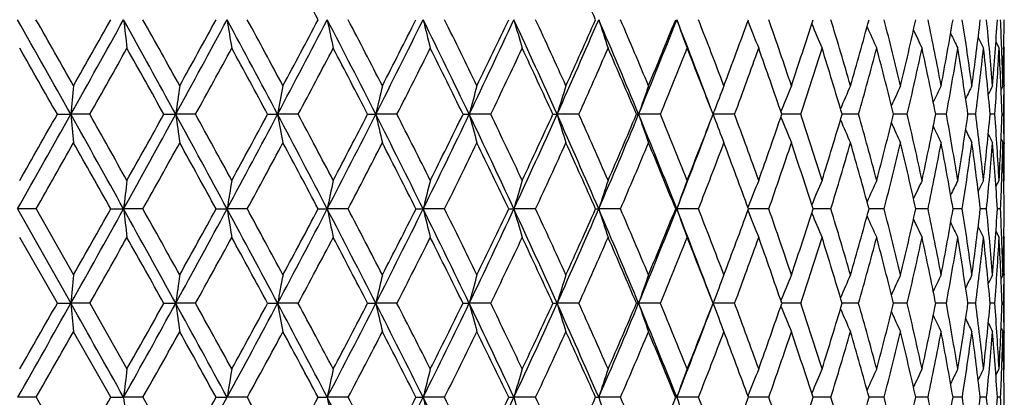
# Model space of a CAD drawing. Units: inches. Extents: x 0 to 11, y 0 to 8.5.
# Drawn here: x 7.9 to 8.2, y 5.4 to 5.6 of the extents above; entities that cross this region are included whole.
import ezdxf

# ---------------------------------------------------------------- set-up
doc = ezdxf.new("R2010")
doc.units = ezdxf.units.IN
doc.header["$LTSCALE"] = 0.605
doc.header["$MEASUREMENT"] = 0
doc.layers.get('0').update_dxf_attribs({"linetype": 'CONTINUOUS'})

msp = doc.modelspace()

# ---------------------------------------------------------------- linework, layer by layer
at = {"color": 7, "linetype": 'Continuous'}
for p, q in [((8.21448, 5.57478), (8.21562, 5.57253)), ((8.21657, 5.57257), (8.21658, 5.57223)), ((8.21732, 5.57285), (8.21748, 5.57253)), ((8.21634, 5.55771), (8.21702, 5.55904)), ((8.21741, 5.55934), (8.21741, 5.55903)), ((8.21748, 5.53853), (8.21748, 5.55904)), ((7.87723, 5.54878), (7.88208, 5.54878)), ((7.88886, 5.54878), (7.88208, 5.54878)), ((7.91551, 5.54878), (7.91975, 5.54878)), ((7.92687, 5.54878), (7.91975, 5.54878)), ((7.95278, 5.54878), (7.95638, 5.54878)), ((7.96378, 5.54878), (7.95638, 5.54878)), ((7.98872, 5.54878), (7.99164, 5.54878)), ((7.99925, 5.54878), (7.99164, 5.54878)), ((8.023, 5.54878), (8.02521, 5.54878)), ((8.03296, 5.54878), (8.02521, 5.54878)), ((8.05529, 5.54878), (8.05679, 5.54878)), ((8.0646, 5.54878), (8.05679, 5.54878)), ((8.08533, 5.54878), (8.08609, 5.54878)), ((8.0939, 5.54878), (8.08609, 5.54878)), ((8.11284, 5.54878), (8.11327, 5.54993)), ((8.12058, 5.54878), (8.11284, 5.54878)), ((8.11284, 5.54878), (8.11327, 5.54763)), ((8.1444, 5.54878), (8.13753, 5.54878)), ((8.16514, 5.54878), (8.15922, 5.54878)), ((8.18263, 5.54878), (8.17771, 5.54878)), ((8.19669, 5.54878), (8.19282, 5.54878)), ((8.20721, 5.54878), (8.20442, 5.54878)), ((8.21409, 5.54878), (8.2124, 5.54878)), ((8.21726, 5.54878), (8.21669, 5.54878)), ((8.21634, 5.53986), (8.21702, 5.53853)), ((8.21741, 5.53853), (8.21741, 5.53822)), ((8.21448, 5.52279), (8.21562, 5.52503)), ((8.21658, 5.52533), (8.21657, 5.525)), ((8.21732, 5.52471), (8.21748, 5.52503)), ((7.86296, 5.51479), (7.88208, 5.48087)), ((7.86955, 5.51479), (7.86296, 5.51479)), ((7.86955, 5.51479), (7.88305, 5.49109)), ((7.89647, 5.51479), (7.90102, 5.51479)), ((7.90798, 5.51479), (7.90102, 5.51479)), ((7.93429, 5.51479), (7.93822, 5.51479)), ((7.94548, 5.51479), (7.93822, 5.51479)), ((7.97094, 5.51479), (7.9742, 5.51479)), ((7.98171, 5.51479), (7.9742, 5.51479)), ((8.00609, 5.51479), (8.00866, 5.51479)), ((8.01634, 5.51479), (8.00866, 5.51479)), ((8.03941, 5.51479), (8.04127, 5.51479)), ((8.04906, 5.51479), (8.04127, 5.51479)), ((8.07061, 5.51479), (8.07174, 5.51479)), ((8.07956, 5.51479), (8.07174, 5.51479)), ((8.09941, 5.51479), (8.0998, 5.51479)), ((8.10758, 5.51479), (8.0998, 5.51479)), ((8.12604, 5.51479), (8.12554, 5.51479)), ((8.13286, 5.51479), (8.12604, 5.51479)), ((8.15517, 5.51479), (8.14876, 5.51479)), ((8.17431, 5.51479), (8.16888, 5.51479)), ((8.18624, 5.51479), (8.1857, 5.51479)), ((8.1901, 5.51479), (8.18624, 5.51479)), ((8.19949, 5.51479), (8.19907, 5.51479)), ((8.2024, 5.51479), (8.19949, 5.51479)), ((8.21111, 5.51479), (8.20887, 5.51479)), ((8.21614, 5.51479), (8.21501, 5.51479)), ((8.21448, 5.50679), (8.21562, 5.50454)), ((7.87722, 5.48087), (7.86369, 5.50454)), ((8.21657, 5.50458), (8.21659, 5.50424)), ((8.21732, 5.50487), (8.21748, 5.50454)), ((8.21634, 5.48976), (8.21702, 5.49109)), ((8.21634, 5.48976), (8.21702, 5.49109)), ((8.21741, 5.49138), (8.21741, 5.49109)), ((8.21748, 5.47065), (8.21748, 5.49109)), ((7.87722, 5.48087), (7.88208, 5.48087)), ((7.88886, 5.48087), (7.88208, 5.48087)), ((7.88886, 5.48087), (7.90224, 5.45729)), ((7.9155, 5.48087), (7.91975, 5.48087)), ((7.92687, 5.48087), (7.91975, 5.48087)), ((7.95278, 5.48087), (7.95638, 5.48087)), ((7.96378, 5.48087), (7.95638, 5.48087)), ((7.98872, 5.48087), (7.99164, 5.48087)), ((7.99925, 5.48087), (7.99164, 5.48087)), ((8.02299, 5.48087), (8.02521, 5.48087)), ((8.03296, 5.48087), (8.02521, 5.48087)), ((8.05529, 5.48087), (8.05679, 5.48087)), ((8.06461, 5.48087), (8.05679, 5.48087)), ((8.08532, 5.48087), (8.08609, 5.48087)), ((8.0939, 5.48087), (8.08609, 5.48087)), ((8.11284, 5.48087), (8.11299, 5.48126)), ((8.11284, 5.48087), (8.11298, 5.48049)), ((8.12058, 5.48087), (8.11284, 5.48087)), ((8.1444, 5.48087), (8.13752, 5.48087)), ((8.16515, 5.48087), (8.15922, 5.48087)), ((8.18263, 5.48087), (8.17771, 5.48087)), ((8.1967, 5.48087), (8.19282, 5.48087)), ((8.20721, 5.48087), (8.20442, 5.48087)), ((8.21409, 5.48087), (8.2124, 5.48087)), ((8.21726, 5.48087), (8.21669, 5.48087)), ((7.89646, 5.4471), (7.88305, 5.47065)), ((8.21634, 5.47198), (8.21702, 5.47065)), ((8.21741, 5.47066), (8.21741, 5.47037)), ((8.21448, 5.45505), (8.21562, 5.45729)), ((8.21659, 5.45755), (8.21657, 5.45725)), ((8.21732, 5.45696), (8.21748, 5.45729)), ((7.86956, 5.4471), (7.86296, 5.4471)), ((7.86956, 5.4471), (7.88305, 5.42369)), ((7.89646, 5.4471), (7.90102, 5.4471)), ((7.90799, 5.4471), (7.90102, 5.4471)), ((7.90799, 5.4471), (7.9212, 5.42369)), ((7.93428, 5.4471), (7.93822, 5.4471)), ((7.9455, 5.4471), (7.93822, 5.4471)), ((7.97093, 5.4471), (7.9742, 5.4471)), ((7.98173, 5.4471), (7.9742, 5.4471)), ((8.00607, 5.4471), (8.00866, 5.4471)), ((8.01635, 5.4471), (8.00866, 5.4471)), ((8.0394, 5.4471), (8.04127, 5.4471)), ((8.04907, 5.4471), (8.04127, 5.4471)), ((8.0706, 5.4471), (8.07174, 5.4471)), ((8.07957, 5.4471), (8.07174, 5.4471)), ((8.0994, 5.4471), (8.0998, 5.4471)), ((8.10759, 5.4471), (8.0998, 5.4471)), ((8.12604, 5.4471), (8.12553, 5.4471)), ((8.13287, 5.4471), (8.12604, 5.4471)), ((8.15518, 5.4471), (8.14876, 5.4471)), ((8.17431, 5.4471), (8.16887, 5.4471)), ((8.18625, 5.4471), (8.18569, 5.4471)), ((8.1901, 5.4471), (8.18625, 5.4471)), ((8.19949, 5.4471), (8.19906, 5.4471)), ((8.20241, 5.4471), (8.19949, 5.4471)), ((8.21111, 5.4471), (8.20887, 5.4471)), ((8.21551, 5.4471), (8.21501, 5.4471)), ((8.21614, 5.4471), (8.21551, 5.4471))]:
    msp.add_line(p, q, dxfattribs=at)
for centre, radius, start, end in [((4.44276, 3.71553), 3.99182, 27.88953, 28.27502), ((5.90117, 4.62327), 2.37216, 23.85892, 24.48626), ((-0.84835, 0.66111), 10.00548, 29.241988, 29.465339), ((-0.25685, 0.94417), 9.35708, 29.550783, 29.718023), ((-0.78171, 10.39913), 9.9291, 330.758114, 330.982691), ((-1.31681, 10.77483), 10.57553, 330.449249, 330.596989), ((2.10789, 2.36936), 6.62468, 28.681185, 29.016871), ((11.0709, 5.95323), 3.19145, 186.66563, 186.85092), ((2.39374, 2.49687), 6.31899, 28.986086, 29.232458), ((2.173, 8.69256), 6.55046, 331.318968, 331.657365), ((1.95359, 8.86503), 6.82217, 331.013994, 331.241672), ((3.60829, 3.24726), 4.91964, 27.89311, 28.34201), ((10.2526, 5.958), 2.34461, 189.20904, 189.46287), ((3.78195, 3.32042), 4.73849, 28.19236, 28.51855), ((3.67129, 7.81694), 4.84835, 332.1071, 332.56071), ((3.55717, 7.91813), 4.99352, 331.80779, 332.1164), ((4.52413, 3.79149), 3.88738, 26.87534, 27.43848), ((9.82599, 5.9641), 1.89064, 191.63572, 191.95302), ((4.64408, 3.83985), 3.76532, 27.16698, 27.57376), ((4.58444, 7.27549), 3.81975, 333.12493, 333.69517), ((4.51781, 7.34301), 3.90723, 332.83326, 333.22387), ((5.14524, 4.16735), 3.19415, 25.62555, 26.30382), ((9.57621, 5.97129), 1.61498, 193.9202, 194.29513), ((5.23522, 4.2025), 3.1048, 25.90737, 26.39542), ((5.20233, 6.90281), 3.13083, 334.37477, 335.06282), ((5.1613, 6.95146), 3.18697, 334.09298, 334.56651), ((5.59538, 4.44557), 2.69733, 24.14214, 24.93597), ((9.42042, 5.97933), 1.43503, 196.04174, 196.46799), ((5.66687, 4.47289), 2.62806, 24.41163, 24.9813), ((5.64872, 6.62807), 2.63887, 335.85825, 336.6646), ((5.62334, 6.66492), 2.67585, 335.58882, 336.14582), ((5.93601, 4.66148), 2.32597, 22.42503, 23.33397), ((9.3198, 5.98791), 1.31216, 197.98419, 198.45535), ((5.99521, 4.6838), 2.26995, 22.67939, 23.33038), ((5.98512, 6.41579), 2.27283, 337.57542, 338.49949), ((5.97024, 6.44468), 2.297, 337.32116, 337.96145), ((6.20054, 4.83469), 2.04128, 20.50398, 21.49882), ((9.25368, 5.99674), 1.22589, 199.73575, 200.24549), ((6.25146, 4.85374), 1.99416, 20.71276, 21.44376), ((6.23809, 6.26937), 2.00845, 339.28787, 340.01019), ((9.20953, 6.00529), 1.16375, 201.313, 201.83071), ((6.45418, 4.99407), 1.77891, 18.51746, 19.32576), ((6.44802, 6.12605), 1.7854, 341.48321, 342.28479), ((9.17998, 6.01326), 1.11847, 202.7187, 203.20631), ((6.61497, 5.11233), 1.61045, 16.10401, 16.9851), ((6.61312, 6.00626), 1.61236, 343.89666, 344.77281), ((9.16068, 6.02055), 1.08579, 203.92487, 204.36983), ((6.7413, 5.21388), 1.47973, 13.48879, 14.436), ((6.7418, 5.90406), 1.47921, 346.51182, 347.45562), ((6.83811, 5.30281), 1.38068, 10.69484, 11.69913), ((6.83958, 5.81497), 1.37917, 349.30564, 350.3077), ((6.90863, 5.38244), 1.30919, 7.75224, 8.80214), ((6.91015, 5.73542), 1.30766, 352.24805, 353.29656), ((6.95495, 5.45563), 1.26258, 4.69773, 5.77957), ((6.9559, 5.66236), 1.26162, 355.30231, 356.3833), ((6.97856, 5.52502), 1.23892, 2.19934, 2.67202), ((6.97831, 5.59307), 1.23917, 358.42617, 359.52402), ((9.14826, 6.02689), 1.06239, 204.9306, 205.32056), ((9.14042, 6.03202), 1.04597, 205.73688, 206.05878), ((9.13522, 6.03553), 1.03457, 206.34561, 206.58527), ((-1.37577, 0.28893), 10.64349, 29.615985, 29.763135), ((-0.19245, 10.11726), 9.28324, 330.519905, 330.688127), ((1.89916, 2.20211), 6.88452, 29.085564, 29.311961), ((2.45537, 8.56685), 6.24868, 331.118942, 331.367313), ((3.50573, 3.15164), 5.05199, 28.32646, 28.63285), ((3.84131, 7.7456), 4.67127, 331.94738, 332.27692), ((4.46914, 3.72938), 3.96203, 27.33609, 27.72334), ((4.70084, 7.22883), 3.70163, 333.00788, 333.41963), ((5.11555, 4.12369), 3.23792, 26.11183, 26.58074), ((5.28892, 6.86922), 3.04521, 334.30296, 334.79777), ((5.58074, 4.41314), 2.7227, 24.65166, 25.20272), ((5.717, 6.60214), 2.57309, 335.83433, 336.4126), ((5.93108, 4.63636), 2.33951, 22.95492, 23.588), ((6.04131, 6.39471), 2.22007, 337.60208, 338.26338), ((6.20265, 4.81465), 2.04639, 21.02328, 21.73729), ((6.29309, 6.22829), 1.94973, 339.60361, 340.34635), ((6.41658, 4.96085), 1.8186, 18.86187, 19.65437), ((6.49093, 6.09137), 1.74021, 341.83256, 342.65353), ((6.58593, 5.08334), 1.6407, 16.48042, 17.3472), ((6.64649, 5.9763), 1.57768, 344.2776, 345.17159), ((6.71907, 5.18796), 1.50261, 13.89438, 14.82908), ((6.76729, 5.87759), 1.45303, 346.92138, 347.88087), ((6.82149, 5.2791), 1.3976, 11.12576, 12.11967), ((6.8583, 5.79105), 1.36014, 349.7398, 350.75481), ((6.89684, 5.36027), 1.3211, 8.20358, 9.24554), ((6.92283, 5.71328), 1.29487, 352.70175, 353.75989), ((6.94748, 5.43448), 1.27008, 5.16361, 6.24021), ((6.96301, 5.64132), 1.2545, 355.76956, 356.85639), ((6.97483, 5.50439), 1.24266, 2.04739, 3.14343), ((6.9807, 5.57253), 1.23679, 359.38894, 359.99996), ((6.97803, 5.525), 1.23945, 1.57366, 2.18391), ((11.76128, 5.18518), 3.8962, 174.49373, 174.64523), ((10.55414, 5.18119), 2.65992, 171.83339, 172.05651), ((9.98257, 5.17581), 2.06023, 169.27985, 169.57), ((9.66404, 5.16923), 1.71493, 166.86175, 167.21337), ((9.47082, 5.16169), 1.49654, 164.60283, 165.00971), ((9.34798, 5.15347), 1.35035, 162.52178, 162.97745), ((9.26791, 5.14485), 1.24895, 160.63252, 161.13048), ((9.21393, 5.13664), 1.1757, 158.94446, 159.41927), ((9.17958, 5.12808), 1.12445, 157.4643, 157.97541), ((9.15623, 5.12052), 1.08644, 156.19497, 156.66916), ((9.14115, 5.11376), 1.05909, 155.13814, 155.56287), ((9.13157, 5.10808), 1.03967, 154.29398, 154.65647), ((9.12521, 5.1039), 1.02584, 153.66187, 153.94845), ((9.12171, 5.10098), 1.01738, 153.24115, 153.43608), ((6.97913, 5.57254), 1.23836, 358.90051, 359.37488), ((-0.83633, 10.42965), 9.99167, 330.534695, 330.758355), ((-1.32684, 10.78046), 10.58703, 330.237778, 330.385719), ((-0.7888, 0.69445), 9.93724, 29.01759, 29.241984), ((11.76161, 5.91243), 3.89654, 185.35503, 185.50651), ((-0.23432, 0.95696), 9.33117, 29.311001, 29.478367), ((2.1189, 8.7221), 6.6121, 330.983093, 331.319417), ((1.91638, 8.88565), 6.86471, 330.689002, 330.916062), ((2.16534, 2.4008), 6.55919, 28.343144, 28.681092), ((10.55438, 5.91642), 2.66016, 187.94387, 188.16696), ((2.43222, 2.51817), 6.27501, 28.63192, 28.87926), ((3.61861, 7.84475), 4.90792, 331.65783, 332.10781), ((3.51241, 7.94217), 5.04433, 331.36818, 331.67506), ((3.66355, 3.27653), 4.85711, 27.44008, 27.89287), ((9.98275, 5.92181), 2.06042, 190.43049, 190.7206), ((3.82533, 3.34363), 4.68929, 27.72245, 28.05073), ((4.53384, 7.30106), 3.87645, 332.5612, 333.12593), ((4.47117, 7.36702), 3.95969, 332.27778, 332.66528), ((4.57686, 3.81824), 3.82825, 26.30594, 26.87492), ((9.66419, 5.92838), 1.71509, 192.78723, 193.1388), ((4.6885, 3.86259), 3.71541, 26.5799, 26.99014), ((5.15435, 6.92574), 3.18401, 333.69567, 334.3761), ((5.11524, 6.97395), 3.23823, 333.42048, 333.88936), ((5.19506, 4.19129), 3.13888, 24.93864, 25.62492), ((9.47096, 5.93592), 1.49668, 194.99098, 195.3978), ((5.27881, 4.2236), 3.05638, 25.20194, 25.69497), ((5.60385, 6.6481), 2.68801, 335.06332, 335.85991), ((5.5792, 6.68508), 2.72437, 334.7986, 335.34934), ((5.6419, 4.46646), 2.64634, 23.33721, 24.1413), ((9.3481, 5.94415), 1.35048, 197.02333, 197.47893), ((5.70845, 4.49169), 2.58242, 23.58731, 24.16351), ((5.9438, 6.43276), 2.3175, 336.66513, 337.57739), ((5.92892, 6.46208), 2.34184, 336.41341, 337.04588), ((5.97883, 4.6792), 2.27963, 21.50266, 22.42398), ((9.26803, 5.95277), 1.24907, 198.87037, 199.36826), ((6.03397, 4.69992), 2.22797, 21.73672, 22.39571), ((6.20749, 6.26018), 2.03382, 338.50021, 339.49852), ((6.20024, 6.28382), 2.04896, 338.26417, 338.97732), ((9.21405, 5.96099), 1.17583, 200.58164, 201.05637), ((6.28677, 4.86701), 1.95644, 19.65392, 20.39415), ((6.41417, 6.13753), 1.82115, 340.34711, 341.13854), ((9.17969, 5.96955), 1.12457, 202.02555, 202.53657), ((6.48554, 5.00449), 1.74587, 17.3469, 18.16524), ((6.58367, 6.01489), 1.64305, 342.65425, 343.51982), ((6.64194, 5.12005), 1.58239, 14.82895, 15.72032), ((6.71709, 5.91009), 1.50464, 345.17226, 346.10574), ((6.76355, 5.21916), 1.45686, 12.11971, 13.07673), ((6.81989, 5.81878), 1.39923, 347.88149, 348.87429), ((6.85536, 5.30602), 1.36313, 9.24577, 10.2586), ((6.89568, 5.73746), 1.32227, 350.75536, 351.79644), ((6.92066, 5.38404), 1.29706, 6.24062, 7.29703), ((6.94679, 5.66315), 1.27076, 353.76035, 354.83643), ((6.9616, 5.45615), 1.25591, 3.144, 4.22966), ((6.97466, 5.59318), 1.24283, 356.85676, 357.95271), ((6.9788, 5.52502), 1.23868, 0.62518, 1.09939), ((9.15635, 5.97711), 1.08658, 203.33184, 203.80595), ((9.14127, 5.98388), 1.05924, 204.43816, 204.8628), ((9.1317, 5.98957), 1.03982, 205.34457, 205.70698), ((9.12535, 5.99375), 1.02601, 206.0526, 206.3391), ((9.12186, 5.99668), 1.01756, 206.56495, 206.75984), ((-0.30144, 10.17895), 9.40848, 330.281421, 330.447752), ((-1.22654, 0.37355), 10.47195, 29.403275, 29.552482), ((2.37627, 8.61054), 6.33905, 330.766926, 331.012527), ((1.99609, 2.25583), 6.7737, 28.758491, 28.987806), ((3.77443, 7.7813), 4.74707, 331.48076, 331.80636), ((3.58336, 3.19329), 4.96389, 27.88363, 28.19409), ((4.64119, 7.25928), 3.7686, 332.42545, 332.83188), ((4.53637, 3.76393), 3.88644, 26.77601, 27.16872), ((5.23477, 6.89535), 3.10534, 333.60367, 334.09166), ((5.17556, 4.15289), 3.17118, 25.4332, 25.90911), ((5.66773, 6.62432), 2.62712, 335.01768, 335.58757), ((5.63481, 4.43774), 2.6633, 23.85371, 24.41336), ((5.99678, 6.41313), 2.26826, 336.6685, 337.32), ((5.97972, 4.65675), 2.28677, 22.03791, 22.68109), ((6.25335, 6.24313), 1.99215, 338.55505, 339.28681), ((6.24602, 4.83111), 2, 19.98901, 20.71441), ((6.45613, 6.10286), 1.77687, 340.67302, 341.48227), ((6.45468, 4.97367), 1.77841, 17.71429, 18.51904), ((6.61679, 5.98471), 1.60855, 343.0137, 343.89585), ((6.61866, 5.09284), 1.60662, 15.22619, 16.1055), ((6.74288, 5.8833), 1.4781, 345.56289, 346.51117), ((6.74632, 5.19454), 1.47457, 12.54337, 13.49016), ((6.83934, 5.79452), 1.37942, 348.29992, 349.30515), ((6.84316, 5.28323), 1.37554, 9.69134, 10.69607), ((6.90945, 5.71501), 1.30836, 351.19714, 352.24773), ((6.91283, 5.36248), 1.30496, 6.7026, 7.75331), ((6.95531, 5.6419), 1.26222, 354.22002, 355.30219), ((6.9577, 5.43533), 1.25982, 3.61605, 4.69861), ((6.97807, 5.57257), 1.23942, 357.81597, 358.42623), ((6.97926, 5.50451), 1.23822, 0.47556, 1.57427), ((6.98023, 5.52503), 1.23726, 0.00013, 0.61093), ((11.0729, 5.14411), 3.19347, 173.14927, 173.33442), ((10.25406, 5.13933), 2.34608, 170.53739, 170.79102), ((9.82715, 5.13323), 1.89183, 168.0473, 168.36436), ((9.5772, 5.12603), 1.61599, 165.70525, 166.07989), ((9.42129, 5.11799), 1.43593, 163.53244, 163.95837), ((9.32058, 5.1094), 1.31299, 161.54513, 162.01592), ((9.2544, 5.10057), 1.22666, 159.75502, 160.26438), ((9.2102, 5.09202), 1.16447, 158.16983, 158.68715), ((9.18061, 5.08405), 1.11915, 156.79426, 157.28151), ((9.16127, 5.07675), 1.08644, 155.63076, 156.07539), ((9.14883, 5.07041), 1.06301, 154.68004, 155.06973), ((9.14095, 5.0653), 1.04656, 153.94183, 154.26352), ((9.13573, 5.06179), 1.03514, 153.41535, 153.65485), ((6.97836, 5.57255), 1.23913, 357.32789, 357.80043), ((2.11301, 8.72535), 6.61882, 330.646947, 330.983261), ((1.9683, 8.8564), 6.80511, 330.361446, 330.590725), ((-0.65694, 0.76764), 9.78642, 28.790561, 29.0174), ((10.98691, 5.87544), 3.10689, 186.66604, 186.85626), ((-0.261, 0.942), 9.36177, 29.072919, 29.238983), ((3.60157, 7.85391), 4.92727, 331.20907, 331.65816), ((3.52399, 7.93581), 5.03111, 330.92726, 331.23556), ((2.27031, 2.45747), 6.43991, 28.000442, 28.342772), ((10.19131, 5.8801), 2.28252, 189.2096, 189.47019), ((2.46136, 2.53405), 6.24183, 28.277721, 28.524996), ((4.51122, 7.31276), 3.90192, 331.9991, 332.56174), ((4.4643, 7.37064), 3.96746, 331.72261, 332.11048), ((3.75377, 3.32343), 4.75543, 26.97995, 27.43947), ((9.77698, 5.88604), 1.8406, 191.63642, 191.96217), ((3.87074, 3.36744), 4.63802, 27.25033, 27.5801), ((5.12917, 6.93814), 3.21207, 333.01953, 333.69644), ((5.0991, 6.98205), 3.2563, 332.75019, 333.21819), ((4.65693, 3.85789), 3.7389, 25.72667, 26.30506), ((9.53475, 5.89305), 1.57227, 193.92104, 194.30594), ((4.73883, 3.8877), 3.65917, 25.98811, 26.40161), ((5.57805, 6.66004), 2.71645, 334.2728, 335.06433), ((5.55853, 6.69486), 2.74724, 334.01263, 334.56114), ((5.26709, 4.22485), 3.05942, 24.23889, 24.93746), ((9.38397, 5.90088), 1.39711, 196.04269, 196.48027), ((5.32957, 4.2474), 3.00032, 24.48906, 24.98729), ((5.91873, 6.44352), 2.34479, 335.7606, 336.66637), ((5.90654, 6.47193), 2.36629, 335.51191, 336.14081), ((5.70691, 4.49458), 2.57551, 22.51643, 23.33573), ((9.28683, 5.90925), 1.27752, 197.98525, 198.46892), ((5.75746, 4.513), 2.52898, 22.75272, 23.33612), ((6.18466, 6.26912), 2.05834, 337.48314, 338.50152), ((6.17801, 6.29276), 2.07292, 337.24849, 337.95689), ((6.037, 4.70219), 2.21708, 20.57615, 21.50084), ((9.22322, 5.91785), 1.19354, 199.73689, 200.26017), ((6.08, 4.71818), 2.17846, 20.7811, 21.44918), ((6.39341, 6.14502), 1.84322, 339.22034, 340.00614), ((9.18095, 5.92619), 1.13309, 201.31488, 201.84632), ((6.32902, 4.882), 1.91161, 18.57986, 19.33081), ((6.56538, 6.02068), 1.66224, 341.4218, 342.28133), ((9.15283, 5.93397), 1.08906, 202.72218, 203.22269), ((6.52346, 5.01624), 1.70617, 16.15945, 16.98969), ((6.70202, 5.91415), 1.52025, 343.84238, 344.77003), ((9.1346, 5.9411), 1.05731, 203.93013, 204.38683), ((6.67516, 5.12875), 1.54805, 13.53623, 14.44006), ((6.80865, 5.82124), 1.41073, 346.46571, 347.45358), ((6.79178, 5.22514), 1.428, 10.7333, 11.70258), ((6.88875, 5.73861), 1.3293, 349.26867, 350.30647), ((6.87841, 5.30971), 1.33978, 7.78084, 8.80491), ((6.94455, 5.66339), 1.27302, 352.22108, 353.29617), ((6.93844, 5.38593), 1.27918, 4.71575, 5.78159), ((6.97739, 5.593), 1.24009, 355.28603, 356.38376), ((6.97149, 5.45668), 1.246, 2.20316, 2.67289), ((6.98786, 5.52497), 1.22962, 358.421, 359.52533), ((9.12299, 5.9473), 1.03458, 204.93782, 205.33804), ((9.11574, 5.95232), 1.01866, 205.74627, 206.07662), ((9.111, 5.95578), 1.00766, 206.35743, 206.60336), ((2.30878, 8.64833), 6.41639, 330.41916, 330.661961), ((-1.00596, 0.4977), 10.21882, 29.185958, 29.338118), ((3.72045, 7.81065), 4.80852, 331.01957, 331.34155), ((2.1359, 2.33238), 6.61431, 28.425226, 28.658681), ((4.59371, 7.2841), 3.82218, 331.84996, 332.25172), ((3.69098, 3.25003), 4.84223, 27.43261, 27.7487), ((5.19162, 6.9168), 3.15353, 332.91306, 333.39516), ((4.62623, 3.80905), 3.78589, 26.20542, 26.60546), ((5.6283, 6.64274), 2.67065, 334.21147, 334.77424), ((5.25343, 4.18969), 3.08506, 24.74152, 25.22661), ((5.96101, 6.4286), 2.30724, 335.74702, 336.39024), ((5.7034, 4.46783), 2.5884, 23.04014, 23.61085), ((6.22143, 6.25571), 2.02646, 337.51988, 338.24245), ((6.04042, 4.68108), 2.22137, 21.10285, 21.75886), ((6.42835, 6.11264), 1.80632, 339.52759, 340.32713), ((6.29958, 4.85036), 1.94309, 18.93469, 19.67439), ((6.59347, 5.99187), 1.63295, 341.76385, 342.63632), ((6.5015, 4.9884), 1.72932, 16.54531, 17.36537), ((6.72431, 5.88811), 1.49728, 344.21738, 345.1567), ((6.65899, 5.10361), 1.56487, 13.95015, 14.8451), ((6.82582, 5.79734), 1.39323, 346.87083, 347.86861), ((6.7803, 5.20192), 1.4398, 11.17126, 12.13322), ((6.90124, 5.71629), 1.31667, 349.70001, 350.74544), ((6.87089, 5.28781), 1.34743, 8.23777, 9.25634), ((6.95263, 5.64217), 1.26491, 352.67367, 353.75365), ((6.93439, 5.36488), 1.28326, 5.18565, 6.248), ((6.9812, 5.5724), 1.23629, 355.75391, 356.85344), ((6.9732, 5.43621), 1.24429, 2.05671, 3.14801), ((6.97698, 5.45689), 1.24051, 1.57971, 2.18745), ((6.98594, 5.50454), 1.23154, 359.38751, 0.00008), ((11.85718, 5.10697), 3.99265, 174.47927, 174.62664), ((10.61944, 5.10285), 2.72603, 171.81209, 172.02912), ((10.03297, 5.09728), 2.11171, 169.25218, 169.53438), ((9.70581, 5.09048), 1.75806, 166.82824, 167.17019), ((9.50709, 5.08268), 1.53444, 164.56409, 164.95973), ((9.38052, 5.07418), 1.3848, 162.47843, 162.92145), ((9.29784, 5.06527), 1.28104, 160.58518, 161.06927), ((9.24279, 5.05644), 1.20703, 158.8939, 159.39321), ((9.20623, 5.04791), 1.15374, 157.41077, 157.90782), ((9.18184, 5.04009), 1.11492, 156.13913, 156.60027), ((9.16599, 5.0331), 1.08698, 155.08047, 155.4935), ((9.15585, 5.02722), 1.06715, 154.23491, 154.58741), ((9.14908, 5.0229), 1.05303, 153.60178, 153.88047), ((9.14533, 5.01988), 1.04439, 153.18039, 153.36998), ((6.99019, 5.5045), 1.22729, 358.89669, 359.37377), ((2.11797, 8.72255), 6.61313, 330.310835, 330.647017), ((1.92352, 8.88193), 6.85666, 330.035563, 330.262762), ((-9.10753, -4.07381), 19.49202, 29.23889, 29.352695), ((11.64166, 5.83446), 3.77618, 185.37296, 185.52867), ((3.59234, 7.85897), 4.9378, 330.76125, 331.20927), ((3.49052, 7.95446), 5.06943, 330.48869, 330.79449), ((-0.50969, 0.8486), 9.61839, 28.561048, 28.7903), ((10.47313, 5.83837), 2.57828, 187.97028, 188.19959), ((0.00548, 1.08995), 9.05697, 28.829672, 29.000101), ((4.49447, 7.32164), 3.92088, 331.4392, 331.99948), ((4.43431, 7.38682), 4.00153, 331.17083, 331.55555), ((2.38486, 2.51844), 6.31014, 27.653291, 27.999962), ((9.92047, 5.84364), 1.99731, 190.46484, 190.76301), ((2.63294, 2.62617), 6.04707, 27.916151, 28.16931), ((5.1085, 6.94863), 3.23525, 332.34709, 333.02012), ((5.07078, 6.99671), 3.28818, 332.08456, 332.54859), ((3.85057, 3.37278), 4.64677, 26.51299, 26.9792), ((9.61299, 5.85009), 1.66286, 192.82887, 193.19015), ((4.00124, 3.43448), 4.4913, 26.76823, 27.10568), ((5.5557, 6.67077), 2.74123, 333.48759, 334.2736), ((5.53169, 6.70802), 2.77713, 333.23272, 333.77634), ((4.74171, 3.89881), 3.64477, 25.13787, 25.72561), ((9.4269, 5.85747), 1.45139, 195.03918, 195.45719), ((4.84594, 3.93975), 3.54008, 25.3834, 25.80659), ((5.89628, 6.45358), 2.36938, 334.86297, 335.76161), ((5.88153, 6.4834), 2.39381, 334.61782, 335.24097), ((5.3425, 4.25888), 2.97668, 23.52672, 24.23749), ((9.30893, 5.86553), 1.3099, 197.07733, 197.54539), ((5.42087, 4.28883), 2.90005, 23.76016, 24.27022), ((6.16331, 6.27793), 2.08144, 336.47444, 337.48432), ((6.15533, 6.30236), 2.09755, 336.24135, 336.94327), ((5.77435, 4.52262), 2.50248, 21.68033, 22.51469), ((9.23235, 5.87398), 1.21179, 198.92941, 199.44085), ((5.83675, 4.54609), 2.44306, 21.89903, 22.49636), ((6.37613, 6.13229), 1.85486, 338.32128, 339.42283), ((6.37359, 6.15262), 1.86445, 338.10278, 338.88171), ((9.18178, 5.88234), 1.14184, 200.60565, 201.134), ((6.14936, 4.74435), 2.10432, 19.80356, 20.48749), ((6.54896, 6.02626), 1.67958, 340.19854, 341.05129), ((6.38968, 4.90225), 1.84766, 17.48156, 18.24989), ((6.6895, 5.91783), 1.5333, 342.5208, 343.44236), ((6.57619, 5.03139), 1.65131, 14.94627, 15.79486), ((6.8005, 5.82324), 1.41913, 345.0563, 346.03952), ((6.72046, 5.13954), 1.50148, 12.21735, 13.13973), ((6.88538, 5.73926), 1.33273, 347.78535, 348.82069), ((6.83002, 5.23229), 1.38909, 9.32155, 10.30869), ((6.94635, 5.66313), 1.27121, 350.6812, 351.7567), ((6.90988, 5.31392), 1.30803, 6.29272, 7.33304), ((6.98469, 5.59235), 1.23276, 353.70997, 354.81154), ((6.96337, 5.38791), 1.25417, 3.17108, 4.25068), ((7.00098, 5.52453), 1.2165, 356.83145, 357.9433), ((6.98925, 5.45719), 1.22823, 0.62804, 1.10448), ((9.14851, 5.89042), 1.09146, 202.09357, 202.6187), ((9.12662, 5.89785), 1.05478, 203.40446, 203.89163), ((9.11263, 5.90448), 1.02841, 204.51499, 204.9513), ((9.10388, 5.91007), 1.00971, 205.42529, 205.79765), ((9.09814, 5.91419), 0.99644, 206.13697, 206.43135), ((9.09503, 5.91708), 0.98832, 206.65284, 206.8531), ((2.38124, 8.60714), 6.33305, 330.067771, 330.3133), ((3.75204, 7.79311), 4.77239, 330.55557, 330.8797), ((-0.95371, 0.52677), 10.15903, 28.968655, 29.120567), ((4.60461, 7.27825), 3.80981, 331.27283, 331.6759), ((2.2191, 2.37724), 6.51978, 28.089749, 28.324575), ((5.19105, 6.91708), 3.15416, 332.22222, 332.70462), ((3.7758, 3.29384), 4.74677, 26.97671, 27.2961), ((5.6213, 6.64611), 2.67841, 333.40659, 333.96855), ((4.70687, 3.8485), 3.69611, 25.6269, 26.03244), ((5.95072, 6.43324), 2.31852, 334.8284, 335.4697), ((5.32844, 4.224), 3.00257, 24.03861, 24.53159), ((6.20998, 6.26046), 2.03885, 336.4889, 337.2086), ((5.77236, 4.49689), 2.51356, 22.21199, 22.79299), ((6.41729, 6.11678), 1.81813, 338.38723, 339.18326), ((6.10323, 4.70504), 2.15415, 20.15003, 20.81863), ((6.58398, 5.99501), 1.64294, 340.51928, 341.38805), ((6.3562, 4.86951), 1.88331, 17.85982, 18.61411), ((6.71733, 5.89009), 1.50454, 342.8765, 343.81254), ((6.55196, 5.00314), 1.67676, 15.35373, 16.18986), ((6.82211, 5.7982), 1.39704, 345.44475, 346.44033), ((6.70331, 5.11438), 1.51926, 12.6504, 13.56222), ((6.90142, 5.71625), 1.31649, 348.20327, 349.2483), ((6.81855, 5.20925), 1.40085, 9.77553, 10.75433), ((6.95722, 5.64156), 1.26028, 351.12419, 352.20619), ((6.90315, 5.29229), 1.31486, 6.76194, 7.79641), ((6.99061, 5.57167), 1.22685, 354.17257, 355.277), ((6.96079, 5.36712), 1.25676, 3.64904, 4.72548), ((6.99975, 5.50428), 1.21774, 357.80078, 358.41775), ((6.99392, 5.43682), 1.22356, 0.48133, 1.5842), ((6.99653, 5.45727), 1.22095, 0.00054, 0.61435), ((11.13405, 5.06666), 3.25534, 173.10815, 173.28865), ((10.29909, 5.06169), 2.39213, 170.48109, 170.72832), ((9.86356, 5.05535), 1.92954, 167.97696, 168.28596), ((9.60837, 5.04787), 1.64878, 165.6222, 165.98723), ((9.44906, 5.03951), 1.46561, 163.4381, 163.853), ((9.34603, 5.03059), 1.34064, 161.44094, 161.89942), ((9.27822, 5.02141), 1.25296, 159.64239, 160.1383), ((9.23287, 5.01251), 1.18989, 158.05011, 158.55424), ((9.20243, 5.00422), 1.14397, 156.66867, 157.14345), ((9.18247, 4.99663), 1.11086, 155.50045, 155.93367), ((9.16958, 4.99003), 1.08718, 154.54603, 154.9257), ((9.1609, 4.98495), 1.07002, 153.80497, 154.11855), ((9.15596, 4.98105), 1.05904, 153.27664, 153.51001), ((7.00614, 5.50404), 1.21134, 357.3061, 357.7864), ((3.50828, 7.94433), 5.04899, 330.05051, 330.35664), ((10.87563, 5.79712), 2.99514, 186.71109, 186.90707), ((4.50468, 7.31607), 3.90924, 330.87825, 331.43936), ((4.44062, 7.3833), 3.9943, 330.62002, 331.00466), ((0.26811, 1.23439), 8.75723, 28.579769, 28.754331), ((5.06988, 6.99715), 3.28918, 331.42077, 331.88412), ((2.54204, 2.60088), 6.13265, 27.299526, 27.652665), ((9.71268, 5.80755), 1.77545, 191.71361, 192.04907), ((2.81319, 2.72154), 5.84316, 27.545157, 27.804361), ((5.55193, 6.67262), 2.74543, 332.70329, 333.4881), ((5.52644, 6.71065), 2.78301, 332.45565, 332.9979), ((3.97845, 3.43665), 4.50383, 26.03628, 26.51204), ((9.4807, 5.81446), 1.51718, 194.01227, 194.40855), ((4.14222, 3.50546), 4.33346, 26.27352, 26.61922), ((5.88972, 6.45663), 2.37661, 333.9673, 334.86365), ((5.87398, 6.48699), 2.40217, 333.7276, 334.34865), ((9.33677, 5.82217), 1.3487, 196.14644, 196.59684), ((4.9631, 3.99519), 3.41047, 24.76258, 25.19645), ((6.14705, 6.30601), 2.1066, 335.23889, 335.93812), ((9.24446, 5.8304), 1.23377, 198.09996, 198.59766), ((5.52129, 4.33288), 2.79039, 23.01151, 23.53477), ((6.36584, 6.15575), 1.87281, 336.99033, 337.76623), ((9.18434, 5.83887), 1.15314, 199.86103, 200.39934), ((5.92417, 4.58108), 2.3489, 21.02201, 21.63503), ((6.54276, 6.02851), 1.68617, 338.98022, 339.83), ((6.22595, 4.77178), 2.02297, 18.79944, 19.50132), ((6.68575, 5.91901), 1.53724, 341.20316, 342.12239), ((6.45681, 4.92325), 1.77732, 16.35405, 17.14216), ((6.79993, 5.82337), 1.41971, 343.64888, 344.63105), ((6.63475, 5.04689), 1.59073, 13.70218, 14.57173), ((6.88866, 5.73851), 1.32936, 346.30103, 347.33732), ((6.77111, 5.15038), 1.44968, 10.86708, 11.81074), ((6.95406, 5.66181), 1.26338, 349.13632, 350.21549), ((6.87326, 5.23927), 1.3453, 7.87931, 8.88711), ((6.99735, 5.59087), 1.22001, 352.12417, 353.23264), ((6.94611, 5.31781), 1.27159, 4.77642, 5.83579), ((7.01906, 5.52341), 1.19838, 355.22701, 356.34932), ((6.98773, 5.38923), 1.22978, 2.22469, 2.69732), ((7.01908, 5.45712), 1.19841, 358.40143, 359.52087)]:
    msp.add_arc(centre, radius, start, end, dxfattribs=at)

doc.saveas('drawing.dxf')
